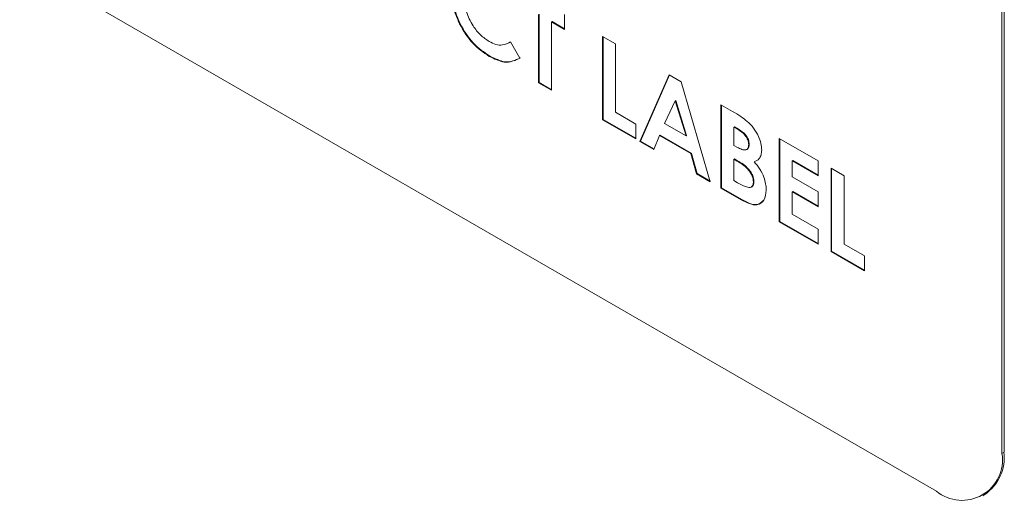
# Paper-space layout 'Sheet3' of a CAD drawing. Units: inches. Extents: x 4 to 132, y 2 to 86.
# Drawn here: x 107 to 108, y 70 to 70 of the extents above; entities that cross this region are included whole.
import ezdxf

# ---------------------------------------------------------------- set-up
doc = ezdxf.new("R2010")
doc.units = ezdxf.units.IN
doc.header["$MEASUREMENT"] = 0

psp = doc.layouts.new('Sheet3')

# ---------------------------------------------------------------- linework, layer by layer
at = {"color": 7, "linetype": 'Continuous', "lineweight": 15, "ltscale": 8}
for p, q in [((106.717, 70.5398), (107.9545, 69.8254)), ((108.0428, 69.8765), (108.0428, 70.4889)), ((108.0457, 69.8781), (108.0457, 70.4905)), ((107.4175, 70.3768), (107.4175, 70.4691)), ((107.4182, 70.3772), (107.4182, 70.4695)), ((107.4525, 70.4691), (107.4525, 70.4489)), ((107.4357, 70.4594), (107.435, 70.459)), ((107.435, 70.459), (107.435, 70.3667)), ((107.4525, 70.4489), (107.435, 70.459)), ((107.4525, 70.4497), (107.4357, 70.4594)), ((107.5037, 70.4395), (107.5212, 70.4294)), ((107.5037, 70.327), (107.5037, 70.4395)), ((107.5044, 70.3274), (107.5044, 70.4391)), ((107.3797, 70.4323), (107.3921, 70.41)), ((107.5212, 70.4294), (107.5212, 70.3371)), ((107.3514, 70.4129), (107.3507, 70.4125)), ((107.5543, 70.2978), (107.5937, 70.3876)), ((107.555, 70.2982), (107.5941, 70.3874)), ((107.5937, 70.3876), (107.6099, 70.3782)), ((107.4182, 70.3772), (107.4175, 70.3768)), ((107.435, 70.3667), (107.4175, 70.3768)), ((107.435, 70.3675), (107.4182, 70.3772)), ((107.6099, 70.3782), (107.6492, 70.243)), ((107.6018, 70.3527), (107.5872, 70.3221)), ((107.6025, 70.3531), (107.6018, 70.3527)), ((107.6164, 70.3053), (107.6018, 70.3527)), ((107.6171, 70.3057), (107.6025, 70.3531)), ((107.6636, 70.3472), (107.6792, 70.3382)), ((107.6636, 70.2347), (107.6636, 70.3472)), ((107.6643, 70.2351), (107.6643, 70.3468)), ((107.5212, 70.3371), (107.5487, 70.3212)), ((107.5044, 70.3274), (107.5037, 70.327)), ((107.5487, 70.3011), (107.5037, 70.327)), ((107.5487, 70.3019), (107.5044, 70.3274)), ((107.5487, 70.3212), (107.5487, 70.3011)), ((107.5872, 70.3221), (107.6164, 70.3053)), ((107.5805, 70.3057), (107.573, 70.287)), ((107.5812, 70.3062), (107.5805, 70.3057)), ((107.623, 70.2812), (107.5805, 70.3057)), ((107.6237, 70.2816), (107.5812, 70.3062)), ((107.6171, 70.3057), (107.6164, 70.3053)), ((107.6818, 70.3173), (107.6811, 70.3169)), ((107.6811, 70.3169), (107.6811, 70.2924)), ((107.6866, 70.3138), (107.6811, 70.3169)), ((107.6873, 70.3142), (107.6818, 70.3173)), ((107.6873, 70.3142), (107.6866, 70.3138)), ((107.555, 70.2982), (107.5543, 70.2978)), ((107.573, 70.287), (107.5543, 70.2978)), ((107.5732, 70.2877), (107.555, 70.2982)), ((107.6811, 70.2924), (107.6857, 70.2897)), ((107.7018, 70.2939), (107.7011, 70.2935)), ((107.7423, 70.3018), (107.7948, 70.2715)), ((107.7423, 70.1893), (107.7423, 70.3018)), ((107.743, 70.1897), (107.743, 70.3014)), ((107.6237, 70.2816), (107.623, 70.2812)), ((107.6306, 70.2538), (107.623, 70.2812)), ((107.6313, 70.2542), (107.6237, 70.2816)), ((107.6818, 70.2741), (107.6811, 70.2737)), ((107.6811, 70.2737), (107.6811, 70.2448)), ((107.6853, 70.2712), (107.6811, 70.2737)), ((107.686, 70.2717), (107.6818, 70.2741)), ((107.686, 70.2717), (107.6853, 70.2712)), ((107.7092, 70.2707), (107.7085, 70.2703)), ((107.7605, 70.2719), (107.7598, 70.2715)), ((107.7598, 70.2715), (107.7598, 70.2499)), ((107.7948, 70.2513), (107.7598, 70.2715)), ((107.7948, 70.2521), (107.7605, 70.2719)), ((107.7948, 70.2715), (107.7948, 70.2513)), ((107.6313, 70.2542), (107.6306, 70.2538)), ((107.6492, 70.243), (107.6306, 70.2538)), ((107.649, 70.244), (107.6313, 70.2542)), ((107.8123, 70.2614), (107.8297, 70.2513)), ((107.8123, 70.1489), (107.8123, 70.2614)), ((107.813, 70.1493), (107.813, 70.261)), ((107.6811, 70.2448), (107.6861, 70.2419)), ((107.708, 70.2432), (107.7073, 70.2428)), ((107.7598, 70.2499), (107.7948, 70.2297)), ((107.8297, 70.2513), (107.8297, 70.159)), ((107.6643, 70.2351), (107.6636, 70.2347)), ((107.691, 70.2189), (107.6636, 70.2347)), ((107.6917, 70.2193), (107.6643, 70.2351)), ((107.7605, 70.2301), (107.7598, 70.2297)), ((107.7598, 70.2297), (107.7598, 70.1994)), ((107.7948, 70.2095), (107.7598, 70.2297)), ((107.7948, 70.2103), (107.7605, 70.2301)), ((107.7948, 70.2297), (107.7948, 70.2095)), ((107.6917, 70.2193), (107.691, 70.2189)), ((107.7598, 70.1994), (107.7948, 70.1792)), ((107.743, 70.1897), (107.7423, 70.1893)), ((107.7948, 70.159), (107.7423, 70.1893)), ((107.7948, 70.1598), (107.743, 70.1897)), ((107.7948, 70.1792), (107.7948, 70.159)), ((107.813, 70.1493), (107.8123, 70.1489)), ((107.8572, 70.1229), (107.8123, 70.1489)), ((107.8572, 70.1237), (107.813, 70.1493)), ((107.8297, 70.159), (107.8572, 70.1431)), ((107.8572, 70.1431), (107.8572, 70.1229)), ((108.0457, 69.8781), (108.0428, 69.8765)), ((108.017, 69.8193), (108.0198, 69.8209))]:
    psp.add_line(p, q, dxfattribs=at)
at = {"color": 7, "linetype": 'Continuous', "lineweight": 15, "ltscale": 64}
for centre, radius, start, end in [((107.989, 69.8677), 0.0546, 230.7962, 9.2143), ((107.9844, 69.8714), 0.0616, 305.0146, 6.2977)]:
    psp.add_arc(centre, radius, start, end, dxfattribs=at)
at = {"color": 7, "linetype": 'Continuous', "lineweight": 15, "ltscale": 8}
for points, knots in [([(107.3507, 70.4125), (107.3431, 70.4177), (107.3279, 70.4282), (107.3108, 70.4541), (107.3014, 70.4796), (107.3005, 70.4939), (107.3001, 70.501)], [0, 0, 0, 0, 0.279829, 0.559128, 0.77937, 1, 1, 1, 1]), ([(107.3514, 70.4129), (107.3438, 70.4181), (107.3286, 70.4286), (107.3116, 70.4545), (107.3021, 70.48), (107.3012, 70.4943), (107.3008, 70.5014)], [0, 0, 0, 0, 0.279829, 0.559128, 0.77937, 1, 1, 1, 1]), ([(107.3176, 70.4909), (107.318, 70.4849), (107.319, 70.4729), (107.3276, 70.4546), (107.3389, 70.4406), (107.3467, 70.4354), (107.3506, 70.4327)], [0, 0, 0, 0, 0.280046, 0.559228, 0.779528, 1, 1, 1, 1]), ([(107.3506, 70.4327), (107.3537, 70.4311), (107.36, 70.428), (107.3703, 70.4273), (107.3762, 70.4304), (107.3797, 70.4323)], [0, 0, 0, 0, 0.2801235, 0.5598807, 1, 1, 1, 1]), ([(107.3921, 70.41), (107.3855, 70.4069), (107.3735, 70.4014), (107.3577, 70.4091), (107.3507, 70.4125)], [0, 0, 0, 0, 0.5598161, 1, 1, 1, 1]), ([(107.3928, 70.4104), (107.3862, 70.4073), (107.3742, 70.4018), (107.3584, 70.4095), (107.3514, 70.4129)], [0, 0, 0, 0, 0.5598161, 1, 1, 1, 1]), ([(107.6792, 70.3382), (107.683, 70.336), (107.6896, 70.3322), (107.6962, 70.327), (107.6991, 70.3247)], [0, 0, 0, 0, 0.560278, 1, 1, 1, 1]), ([(107.6991, 70.3247), (107.702, 70.3219), (107.7079, 70.3161), (107.7143, 70.3054), (107.718, 70.2949), (107.7184, 70.2891), (107.7186, 70.2861)], [0, 0, 0, 0, 0.28012, 0.559794, 0.779783, 1, 1, 1, 1]), ([(107.7011, 70.2935), (107.7009, 70.2956), (107.7005, 70.2987), (107.6984, 70.303), (107.6943, 70.3088), (107.69, 70.3116), (107.6866, 70.3138)], [0, 0, 0, 0, 0.249581, 0.375356, 0.501266, 1, 1, 1, 1]), ([(107.7018, 70.2939), (107.7016, 70.296), (107.7013, 70.2991), (107.6991, 70.3034), (107.695, 70.3092), (107.6907, 70.312), (107.6873, 70.3142)], [0, 0, 0, 0, 0.249581, 0.375356, 0.501266, 1, 1, 1, 1]), ([(107.6857, 70.2897), (107.6877, 70.2887), (107.6917, 70.2865), (107.697, 70.2858), (107.7006, 70.2883), (107.7009, 70.2918), (107.7011, 70.2935)], [0, 0, 0, 0, 0.281101, 0.56056, 0.780097, 1, 1, 1, 1]), ([(107.6978, 70.2868), (107.6978, 70.2868), (107.6993, 70.2867), (107.7012, 70.2889), (107.7016, 70.2923), (107.7018, 70.2939)], [0, 0, 0, 0, 0.009307, 0.504241, 1, 1, 1, 1]), ([(107.7186, 70.2861), (107.7184, 70.2838), (107.7181, 70.2792), (107.715, 70.273), (107.7109, 70.2713), (107.7085, 70.2703)], [0, 0, 0, 0, 0.2802827, 0.5604568, 1, 1, 1, 1]), ([(107.7073, 70.2428), (107.7072, 70.2443), (107.7071, 70.2472), (107.7054, 70.252), (107.7029, 70.2565), (107.6965, 70.2645), (107.6902, 70.2682), (107.6853, 70.2712)], [0, 0, 0, 0, 0.12523, 0.250292, 0.375511, 0.500785, 1, 1, 1, 1]), ([(107.708, 70.2432), (107.7079, 70.2447), (107.7078, 70.2476), (107.7061, 70.2524), (107.7036, 70.257), (107.6972, 70.2649), (107.691, 70.2686), (107.686, 70.2717)], [0, 0, 0, 0, 0.12523, 0.250292, 0.375511, 0.500785, 1, 1, 1, 1]), ([(107.7085, 70.2703), (107.711, 70.2671), (107.7162, 70.2608), (107.7234, 70.2471), (107.7243, 70.2377), (107.7248, 70.2319)], [0, 0, 0, 0, 0.281291, 0.561704, 1, 1, 1, 1]), ([(107.6861, 70.2419), (107.6907, 70.2393), (107.6964, 70.2361), (107.7029, 70.2352), (107.7055, 70.2364), (107.7071, 70.239), (107.7072, 70.2416), (107.7073, 70.2428)], [0, 0, 0, 0, 0.500039, 0.625166, 0.750141, 0.874973, 1, 1, 1, 1]), ([(107.704, 70.2361), (107.7047, 70.2364), (107.7063, 70.2369), (107.7078, 70.2394), (107.7079, 70.242), (107.708, 70.2432)], [0, 0, 0, 0, 0.2833133, 0.6413756, 1, 1, 1, 1]), ([(107.7248, 70.2319), (107.7241, 70.227), (107.7228, 70.2171), (107.7134, 70.211), (107.702, 70.213), (107.6947, 70.2169), (107.691, 70.2189)], [0, 0, 0, 0, 0.279208, 0.558478, 0.778693, 1, 1, 1, 1]), ([(107.72, 70.2174), (107.7178, 70.2153), (107.7134, 70.2111), (107.7026, 70.2135), (107.6953, 70.2174), (107.6917, 70.2193)], [0, 0, 0, 0, 0.3271387, 0.6627371, 1, 1, 1, 1])]:
    psp.add_open_spline(points, degree=3, knots=knots, dxfattribs=at)

doc.saveas('drawing.dxf')
